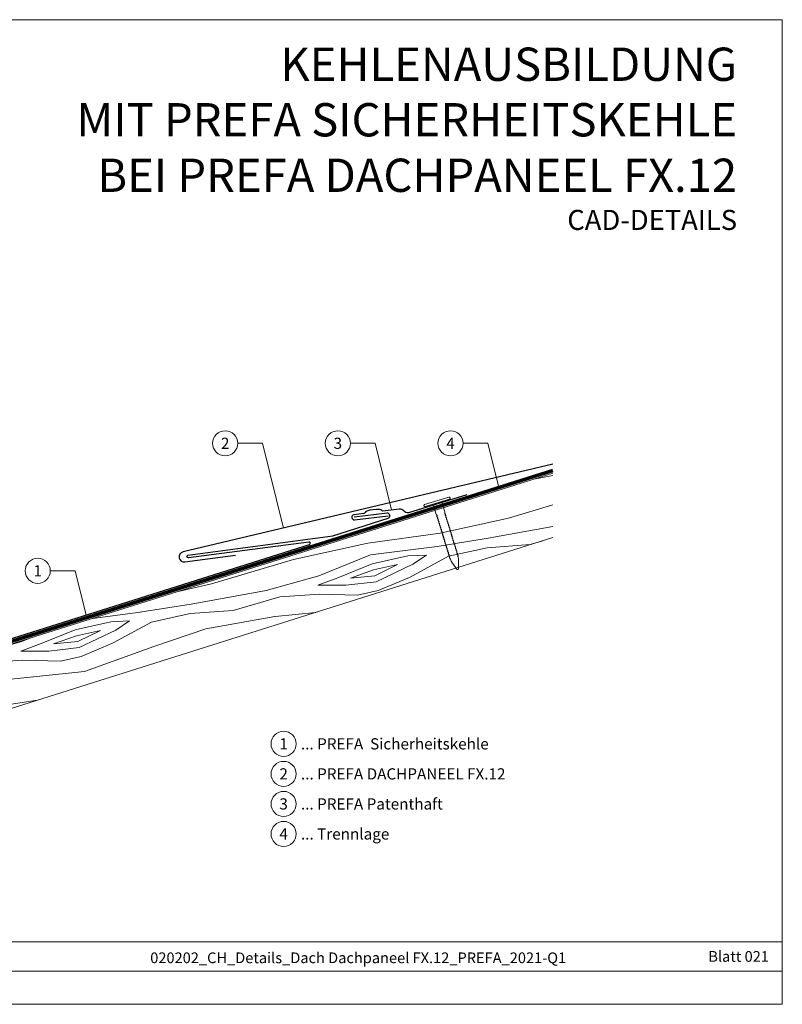
# Model space of a CAD drawing. Units: millimetres. Extents: x -19674 to 48855, y -26677 to -21845.
# Drawn here: x 26875 to 27173, y -26677 to -26293 of the extents above; entities that cross this region are included whole.
import ezdxf
from ezdxf.enums import TextEntityAlignment as Align

# ---------------------------------------------------------------- set-up
doc = ezdxf.new("R2010")
doc.units = ezdxf.units.MM
doc.linetypes.add('Trennlage', pattern=[30, 12, -18])
for name, color, linetype, lineweight, true_color in [('01_PREFA-Dachprodukt', 7, 'Continuous', 25, 0xe1000f), ('01_PREFA-Hafte', 7, 'Continuous', 25, 0xff7f7f), ('02_Kantteile', 7, 'Continuous', 25, 0xff7f7f), ('02_Nägel', 7, 'Continuous', 15, 0xff7f7f), ('04_Unterdach', 7, 'Continuous', 25, 0x505f69), ('04_Unterdach_Linie', 7, 'Continuous', 0, 0x505f69), ('06_Holz', 7, 'Continuous', 15, 0x8296a0), ('06_Holzschfraffur', 7, 'Continuous', 13, 0xdce6eb), ('08_Bemassung', 7, 'Continuous', 5, 0x505f69), ('10_Blattrahmen', 7, 'Continuous', 20, 0x000000), ('99_Text_1_DE', 7, 'Continuous', 25, 0xe1000f), ('99_Text_3_DE', 7, 'Continuous', 5, 0x505f69)]:
    doc.layers.add(name, color=color, linetype=linetype, lineweight=lineweight, true_color=true_color)
doc.layers.add('99_Text_2_DE', color=7, linetype='Continuous')
doc.styles.add('Arial', font='arial.ttf')
doc.styles.add('PREFA-Details_Ü_13', font='txt', dxfattribs={"height": 13})
doc.styles.add('PREFA_Standard', font='arial.ttf', dxfattribs={"height": 20})

# ---------------------------------------------------------------- blocks, each defined once
blk = doc.blocks.new('A$C4BAB4951')
for p, q in [((0, -4.3), (0, 4.3)), ((0.7, -4.3), (0.7, 4.3)), ((-23.67, -0.01), (-23.67, 0.01)), ((-23.39, 0.39), (-20.4, 1.28)), ((-20.32, 1.29), (-19.6, 1.35)), ((-3.67, 1.5), (-0.4, 1.5)), ((-0.4, 1.5), (0, 2)), ((-0.4, -1.5), (-0.4, 1.5)), ((-23.39, -0.39), (-20.4, -1.28)), ((-20.32, -1.29), (-19.6, -1.35)), ((-3.67, -1.5), (-0.4, -1.5)), ((-0.4, -1.5), (0, -2))]:
    blk.add_line(p, q)
at = {"extrusion": (0, 0, -1)}
for centre, radius, start, end in [((-0.35, 4.3), 0.35, 0, 180), ((23.27, 0.01), 0.4, 360, 73.5064), ((20.28, 0.9), 0.4, 73.5064, 85.188), ((19.6, 1.91), 0.553, 244.5196, 270), ((18.58, -0.22), 1.8, 64.5196, 71.6711), ((19.1, 1.33), 0.17, 71.6711, 153.7368), ((18.86, 1.45), 0.0923, 267.8027, 333.7368), ((18.86, 1.91), 0.552, 244.5057, 269.6735), ((17.85, -0.22), 1.8, 64.5196, 71.6711), ((18.36, 1.33), 0.17, 71.6711, 153.7368), ((18.13, 1.45), 0.0923, 267.8027, 333.7368), ((18.13, 1.91), 0.551, 244.4964, 269.3324), ((17.12, -0.22), 1.8, 64.5196, 71.6711), ((17.63, 1.33), 0.17, 71.6711, 153.7368), ((17.39, 1.45), 0.0923, 267.8027, 333.7368), ((17.39, 1.91), 0.552, 244.5062, 269.673), ((16.38, -0.22), 1.8, 64.5196, 71.6711), ((16.89, 1.33), 0.17, 71.6711, 153.7368), ((16.66, 1.45), 0.0923, 267.8027, 333.7368), ((16.66, 1.91), 0.551, 244.4964, 269.3324), ((15.65, -0.22), 1.8, 64.5196, 71.6711), ((16.16, 1.33), 0.17, 71.6711, 153.7368), ((15.93, 1.45), 0.0923, 267.8027, 333.7368), ((15.93, 1.91), 0.552, 244.5057, 269.6735), ((14.91, -0.22), 1.8, 64.5196, 71.6711), ((15.43, 1.33), 0.17, 71.6711, 153.7368), ((15.19, 1.45), 0.0923, 267.8027, 333.7368), ((15.19, 1.91), 0.551, 244.4964, 269.3324), ((14.18, -0.22), 1.8, 64.5196, 71.6711), ((14.69, 1.33), 0.17, 71.6711, 153.7368), ((14.46, 1.45), 0.0923, 267.8027, 333.7368), ((14.46, 1.91), 0.552, 244.5057, 269.6735), ((13.45, -0.22), 1.8, 64.5196, 71.6711), ((13.96, 1.33), 0.17, 71.6711, 153.7368), ((13.72, 1.45), 0.0923, 267.8027, 333.7368), ((13.73, 1.91), 0.551, 244.4964, 269.3324), ((12.71, -0.22), 1.8, 64.5196, 71.6711), ((13.23, 1.33), 0.17, 71.6711, 153.7368), ((12.99, 1.45), 0.0923, 267.8027, 333.7368), ((12.99, 1.91), 0.552, 244.5057, 269.6735), ((11.98, -0.22), 1.8, 64.5196, 71.6711), ((12.49, 1.33), 0.17, 71.6711, 153.7368), ((12.26, 1.45), 0.0923, 267.8027, 333.7368), ((12.25, 1.92), 0.57, 244.7073, 270.3706), ((11.23, -0.22), 1.8, 64.5196, 71.6711), ((11.74, 1.33), 0.17, 71.6711, 153.7368), ((11.51, 1.45), 0.0923, 267.8027, 333.7368), ((11.51, 1.91), 0.551, 244.4964, 269.3324), ((10.5, -0.22), 1.8, 64.5196, 71.6711), ((11.01, 1.33), 0.17, 71.6711, 153.7368), ((10.78, 1.45), 0.0923, 267.8027, 333.7368), ((10.78, 1.91), 0.552, 244.5057, 269.6735), ((9.76, -0.22), 1.8, 64.5196, 71.6711), ((10.28, 1.33), 0.17, 71.6711, 153.7368), ((10.04, 1.45), 0.0923, 267.8027, 333.7368), ((10.04, 1.91), 0.551, 244.4964, 269.3324), ((9.03, -0.22), 1.8, 64.5196, 71.6711), ((9.54, 1.33), 0.17, 71.6711, 153.7368), ((9.31, 1.45), 0.0923, 267.8027, 333.7368), ((9.31, 1.91), 0.552, 244.5062, 269.673), ((8.29, -0.22), 1.8, 64.5196, 71.6711), ((8.81, 1.33), 0.17, 71.6711, 153.7368), ((8.57, 1.45), 0.0923, 267.8027, 333.7368), ((8.58, 1.91), 0.551, 244.4984, 269.3304), ((7.56, -0.22), 1.8, 64.5196, 71.6711), ((8.08, 1.33), 0.17, 71.6711, 153.7368), ((7.84, 1.45), 0.0923, 267.8027, 333.7368), ((7.84, 1.91), 0.552, 244.5057, 269.6735), ((6.83, -0.22), 1.8, 64.5196, 71.6711), ((7.34, 1.33), 0.17, 71.6711, 153.7368), ((7.11, 1.45), 0.0923, 267.8027, 333.7368), ((7.11, 1.91), 0.551, 244.4964, 269.3324), ((6.1, -0.22), 1.8, 64.5196, 71.6711), ((6.61, 1.33), 0.17, 71.6711, 153.7368), ((6.37, 1.45), 0.0923, 267.8027, 333.7368), ((6.37, 1.91), 0.552, 244.5057, 269.6735), ((5.36, -0.22), 1.8, 64.5196, 71.6711), ((5.87, 1.33), 0.17, 71.6711, 153.7368), ((5.64, 1.45), 0.0923, 267.8027, 333.7368), ((5.64, 1.91), 0.552, 244.5057, 269.6735), ((4.62, -0.22), 1.8, 64.5196, 71.6711), ((5.14, 1.33), 0.17, 71.6711, 153.7368), ((4.9, 1.45), 0.0923, 267.8027, 333.7368), ((4.91, 1.9), 0.551, 244.4964, 269.3324), ((3.89, -0.22), 1.8, 64.5196, 71.6711), ((4.41, 1.33), 0.17, 71.6711, 153.7368), ((4.17, 1.45), 0.0923, 267.8027, 333.7368), ((4.17, 1.91), 0.552, 244.5057, 269.6735), ((3.16, -0.22), 1.8, 64.5196, 71.6711), ((3.67, 1.33), 0.17, 71.6711, 90), ((23.27, -0.01), 0.4, 286.4936, 0), ((20.28, -0.9), 0.4, 274.812, 286.4936), ((19.6, -1.91), 0.553, 90, 115.4804), ((18.58, 0.22), 1.8, 288.3289, 295.4804), ((19.1, -1.33), 0.17, 206.2632, 288.3289), ((18.86, -1.45), 0.0923, 26.2632, 92.1973), ((18.86, -1.91), 0.552, 90.3265, 115.4943), ((17.85, 0.22), 1.8, 288.3289, 295.4804), ((18.36, -1.33), 0.17, 206.2632, 288.3289), ((18.13, -1.45), 0.0923, 26.2632, 92.1973), ((18.13, -1.91), 0.551, 90.6676, 115.5036), ((17.12, 0.22), 1.8, 288.3289, 295.4804), ((17.63, -1.33), 0.17, 206.2632, 288.3289), ((17.39, -1.45), 0.0923, 26.2632, 92.1973), ((17.39, -1.91), 0.552, 90.327, 115.4938), ((16.38, 0.22), 1.8, 288.3289, 295.4804), ((16.89, -1.33), 0.17, 206.2632, 288.3289), ((16.66, -1.45), 0.0923, 26.2632, 92.1973), ((16.66, -1.91), 0.551, 90.6676, 115.5036), ((15.65, 0.22), 1.8, 288.3289, 295.4804), ((16.16, -1.33), 0.17, 206.2632, 288.3289), ((15.93, -1.45), 0.0923, 26.2632, 92.1973), ((15.93, -1.91), 0.552, 90.3265, 115.4943), ((14.91, 0.22), 1.8, 288.3289, 295.4804), ((15.43, -1.33), 0.17, 206.2632, 288.3289), ((15.19, -1.45), 0.0923, 26.2632, 92.1973), ((15.19, -1.91), 0.551, 90.6676, 115.5036), ((14.18, 0.22), 1.8, 288.3289, 295.4804), ((14.69, -1.33), 0.17, 206.2632, 288.3289), ((14.46, -1.45), 0.0923, 26.2632, 92.1973), ((14.46, -1.91), 0.552, 90.3265, 115.4943), ((13.45, 0.22), 1.8, 288.3289, 295.4804), ((13.96, -1.33), 0.17, 206.2632, 288.3289), ((13.72, -1.45), 0.0923, 26.2632, 92.1973), ((13.73, -1.91), 0.551, 90.6676, 115.5036), ((12.71, 0.22), 1.8, 288.3289, 295.4804), ((13.23, -1.33), 0.17, 206.2632, 288.3289), ((12.99, -1.45), 0.0923, 26.2632, 92.1973), ((12.99, -1.91), 0.552, 90.3265, 115.4943), ((11.98, 0.22), 1.8, 288.3289, 295.4804), ((12.49, -1.33), 0.17, 206.2632, 288.3289), ((12.26, -1.45), 0.0923, 26.2632, 92.1973), ((12.25, -1.92), 0.57, 89.6294, 115.2927), ((11.23, 0.22), 1.8, 288.3289, 295.4804), ((11.74, -1.33), 0.17, 206.2632, 288.3289), ((11.51, -1.45), 0.0923, 26.2632, 92.1973), ((11.51, -1.91), 0.551, 90.6676, 115.5036), ((10.5, 0.22), 1.8, 288.3289, 295.4804), ((11.01, -1.33), 0.17, 206.2632, 288.3289), ((10.78, -1.45), 0.0923, 26.2632, 92.1973), ((10.78, -1.91), 0.552, 90.3265, 115.4943), ((9.76, 0.22), 1.8, 288.3289, 295.4804), ((10.28, -1.33), 0.17, 206.2632, 288.3289), ((10.04, -1.45), 0.0923, 26.2632, 92.1973), ((10.04, -1.91), 0.551, 90.6676, 115.5036), ((9.03, 0.22), 1.8, 288.3289, 295.4804), ((9.54, -1.33), 0.17, 206.2632, 288.3289), ((9.31, -1.45), 0.0923, 26.2632, 92.1973), ((9.31, -1.91), 0.552, 90.327, 115.4938), ((8.29, 0.22), 1.8, 288.3289, 295.4804), ((8.81, -1.33), 0.17, 206.2632, 288.3289), ((8.57, -1.45), 0.0923, 26.2632, 92.1973), ((8.58, -1.91), 0.551, 90.6696, 115.5016), ((7.56, 0.22), 1.8, 288.3289, 295.4804), ((8.08, -1.33), 0.17, 206.2632, 288.3289), ((7.84, -1.45), 0.0923, 26.2632, 92.1973), ((7.84, -1.91), 0.552, 90.3265, 115.4943), ((6.83, 0.22), 1.8, 288.3289, 295.4804), ((7.34, -1.33), 0.17, 206.2632, 288.3289), ((7.11, -1.45), 0.0923, 26.2632, 92.1973), ((7.11, -1.91), 0.551, 90.6676, 115.5036), ((6.1, 0.22), 1.8, 288.3289, 295.4804), ((6.61, -1.33), 0.17, 206.2632, 288.3289), ((6.37, -1.45), 0.0923, 26.2632, 92.1973), ((6.37, -1.91), 0.552, 90.3265, 115.4943), ((5.36, 0.22), 1.8, 288.3289, 295.4804), ((5.87, -1.33), 0.17, 206.2632, 288.3289), ((5.64, -1.45), 0.0923, 26.2632, 92.1973), ((5.64, -1.91), 0.552, 90.3265, 115.4943), ((4.62, 0.22), 1.8, 288.3289, 295.4804), ((5.14, -1.33), 0.17, 206.2632, 288.3289), ((4.9, -1.45), 0.0923, 26.2632, 92.1973), ((4.91, -1.9), 0.551, 90.6676, 115.5036), ((3.89, 0.22), 1.8, 288.3289, 295.4804), ((4.41, -1.33), 0.17, 206.2632, 288.3289), ((4.17, -1.45), 0.0923, 26.2632, 92.1973), ((4.17, -1.91), 0.552, 90.3265, 115.4943), ((3.16, 0.22), 1.8, 288.3289, 295.4804), ((3.67, -1.33), 0.17, 270, 288.3289), ((-0.35, -4.3), 0.35, 180, 360)]:
    blk.add_arc(centre, radius, start, end, dxfattribs=at)

msp = doc.modelspace()

# ---------------------------------------------------------------- hatches: boundary and pattern name
at = {"layer": '06_Holzschfraffur', "ltscale": 5}
h = msp.add_hatch(dxfattribs=at)
h.set_pattern_fill('WOOD_5', color=256, scale=132, angle=10, style=0, pattern_type=2)
h.set_pattern_definition([(2.1952, (29971.768, -25416.798), (721.6168, 38.29481), [13.2822, -1314.942]), (12.5, (29985.04, -25416.29), (90.271, 141.697), [13.068, -105.732]), (30.9349, (29997.8, -25413.46), (206.255, 167.40984), [11.2703, -364.4082]), (185.375, (30007.466, -25407.667), (837.600786, 64.007425), [9.578, -948.2182]), (187.3056, (29997.93, -25408.564), (1185.552638, 141.146865), [13.122, -1299.067]), (206.5362, (29984.914, -25410.233), (-322.23898, -193.12283), [14.6947, -475.13]), (21.9623, (29981.047, -25414.74), (554.20694, 244.5489), [7.2264, -715.406]), (6.1598, (29987.748, -25412.038), (-953.584723, -89.720044), [10.7578, -1065.022]), (198.2106, (29998.444, -25410.884), (-1018.142564, -347.401337), [11.9393, -1181.986]), (181.1901, (29987.103, -25414.615), (489.64892, -13.13157), [6.0576, -599.706]), (7.3056, (29961.586, -25420.272), (-1185.552638, -141.146865), [13.122, -1299.067]), (1.1901, (29974.602, -25418.603), (-489.64892, 13.13157), [12.1152, -593.6482]), (12.5, (29986.71, -25418.35), (90.271, 141.697), [14.256, -104.544]), (33.056, (30000.632, -25415.266), (528.494093, 360.532644), [10.1503, -1004.8774]), (16.3141, (30009.14, -25409.729), (1598.06226, 475.967023), [17.8596, -1768.096]), (7.3056, (30026.28, -25404.712), (-1185.552638, -141.146865), [13.122, -1299.067]), (12.5, (30039.3, -25403.04), (90.271, 141.697), [13.068, -105.732]), (17.6944, (29936.07, -25425.928), (1134.12683, 373.11369), [13.122, -1299.067]), (7.3056, (29948.571, -25421.94), (-1185.552638, -141.146865), [13.122, -1299.067]), (12.5, (29935.56, -25423.61), (90.271, 141.697), [7.128, -111.672]), (17.6944, (29942.515, -25422.066), (1134.12683, 373.11369), [13.122, -1299.067]), (12.5, (29955.02, -25418.08), (90.271, 141.697), [11.88, -106.92]), (22.8048, (29966.614, -25415.506), (-670.19101, -270.261552), [13.2822, -1314.942]), (17.6944, (29978.858, -25410.358), (1134.12683, 373.11369), [13.122, -1299.067]), (7.3056, (29991.359, -25406.37), (-1185.552638, -141.146865), [13.122, -1299.067]), (7.3056, (30004.375, -25404.701), (-1185.552638, -141.146865), [13.122, -1299.067]), (4.3699, (30017.39, -25403.033), (-721.61678, -38.29426), [16.8008, -823.242]), (12.5, (30034.14, -25401.75), (90.271, 141.697), [17.82, -100.98]), (359.9712, (30044.93, -25472.372), (605.63288, 12.58122), [10.9528, -1084.329]), (6.7894, (30055.883, -25472.377), (-1069.568684, -115.4331), [11.9393, -1181.986]), (20.6301, (30044.93, -25472.372), (670.19076, 270.26204), [8.4005, -831.6424]), (21.9623, (30052.792, -25469.412), (554.20694, 244.5489), [14.4526, -708.1795]), (12.5, (29950.21, -25489.72), (90.271, 141.697), [14.256, -104.544]), (3.0377, (29964.13, -25486.634), (-605.6329, -12.5814), [7.2264, -715.406]), (214.3014, (29971.346, -25486.251), (322.2389, 193.12304), [6.3976, -633.36]), (205.4946, (29966.061, -25489.8565), (992.42979, 463.384904), [15.85, -1569.1397]), (5.375, (30057.689, -25469.543), (-837.600786, -64.007425), [9.578, -948.2182]), (19.625, (30057.689, -25469.543), (786.17482, 295.97496), [9.578, -948.2182]), (12.5, (29950.73, -25492.04), (90.271, 141.697), [9.504, -109.296]), (206.5362, (29960.005, -25489.982), (-322.23898, -193.12283), [9.7965, -480.0285]), (9.1335, (29975.4714, -25482.903), (-1881.45668, -295.423161), [20.231, -2002.8602]), (10.2094, (29995.446, -25479.6916), (-2809.328108, -501.129154), [29.7238, -2942.6513]), (15.6798, (30024.699, -25474.423), (1946.014679, 553.104381), [21.417, -2120.2805]), (21.9623, (30045.319, -25468.635), (554.20694, 244.5489), [21.679, -700.9533]), (22.8048, (29952.526, -25500.158), (-670.19101, -270.261552), [13.2822, -1314.942]), (28.4454, (29964.77, -25495.01), (-438.222854, -218.83606), [17.2975, -847.5796]), (12.5, (29979.98, -25486.77), (90.271, 141.697), [15.444, -103.356]), (4.3699, (29995.057, -25483.428), (-721.61678, -38.29426), [16.8008, -823.242]), (16.0763, (30011.8094, -25482.148), (1714.046774, 501.678296), [19.045, -1885.4638]), (3.7538, (30030.11, -25476.874), (837.600817, 64.006712), [15.6256, -1546.9443]), (358.4638, (30045.702, -25475.85), (-373.66494, 38.84465), [14.6947, -475.13]), (12.5, (30060.39, -25476.25), (90.271, 141.697), [8.316, -110.484]), (187.3056, (29975.471, -25482.903), (1185.552638, 141.146865), [26.2438, -1285.945]), (7.7364, (29948.412, -25481.601), (-1301.53654, -166.860327), [28.6108, -1401.9306]), (12.5, (29976.76, -25477.75), (90.271, 141.697), [27.324, -91.476]), (16.5856, (30003.439, -25471.835), (1482.078645, 450.252859), [33.3487, -1634.0887]), (12.5, (30035.4, -25462.32), (90.271, 141.697), [29.7, -89.1]), (19.625, (29953.812, -25505.957), (786.17482, 295.97496), [28.734, -929.0623]), (18.8402, (29980.877, -25496.307), (902.15859, 321.68834), [21.5156, -1054.264]), (10.0104, (30001.2395, -25489.3587), (-2577.36067, -449.7005206), [27.3498, -2707.6316]), (5.9802, (30028.173, -25484.6046), (-3092.722149, -320.5868283), [41.8506, -4143.2156]), (15.5128, (29937.0984, -25430.568), (2061.998252, 578.81891), [22.6032, -2237.721]), (4.3699, (29958.878, -25424.523), (-721.61678, -38.29426), [25.2013, -814.8416]), (10.1141, (29984.0063, -25422.6023), (-2693.343854, -475.417644), [28.5367, -2825.1372]), (23.1197, (30012.0996, -25417.591), (-1224.397178, -514.812114), [19.3392, -1914.5846]), (12.5, (30029.89, -25410), (90.271, 141.697), [23.76, -95.04]), (9.3202, (29934.013, -25416.65), (-1997.44027, -321.138528), [21.417, -2120.2805]), (18.509, (29955.147, -25413.181), (-1134.12662, -373.11414), [22.6967, -2246.974]), (19.2098, (29976.67, -25405.976), (-1018.142938, -347.400516), [20.3352, -2013.193]), (6.7894, (29995.873, -25399.285), (-1069.568684, -115.4331), [23.8786, -1170.0467]), (0.4052, (30019.584, -25396.462), (-1095.281754, 0.551514), [17.0095, -1683.9476]), (21.9623, (30036.593, -25396.342), (554.20694, 244.5489), [14.4526, -708.1795]), (16.3141, (29938.898, -25438.687), (1598.06226, 475.967023), [17.8596, -1768.096]), (359.6957, (29956.039, -25433.67), (-1584.930572, 13.6834714), [26.8025, -2653.4477]), (12.5, (29982.84, -25433.81), (90.271, 141.697), [29.7, -89.1]), (17.9403, (30011.837, -25427.384), (-1250.110803, -398.826491), [25.0609, -2481.0279]), (19.2098, (30035.679, -25419.6646), (-1018.142938, -347.400516), [20.3352, -2013.193]), (12.5, (29932.21, -25408.53), (90.271, 141.697), [20.196, -98.604]), (20.6301, (29951.93, -25404.16), (670.19076, 270.26204), [33.6017, -806.441]), (10.1141, (29983.377, -25392.3207), (-2693.343854, -475.417644), [28.5367, -2825.1372]), (6.9725, (30011.4705, -25387.3094), (2487.0891547, 308.0073543), [37, -3663.005]), (19.3428, (29955.612, -25514.0763), (-1920.301085, -669.0902845), [29.9131, -2961.3945]), (12.5, (29983.84, -25504.17), (90.271, 141.697), [33.264, -85.536]), (8.8478, (30016.312, -25496.9689), (-3646.9287707, -565.1373716), [55.9496, -5539.0133]), (12.5, (29946.61, -25473.48), (90.271, 141.697), [28.512, -90.288]), (17.2636, (29974.448, -25467.311), (1250.110924, 398.826294), [28.6108, -1401.9306]), (10.6524, (30001.7703, -25458.82), (-3505.2319047, -655.4074824), [36.8471, -3647.8685]), (9.7737, (30037.9825, -25452.009), (-2345.392271, -398.277024), [24.9763, -2472.6507]), (7.3056, (29942.498, -25454.924), (-1185.552638, -141.146865), [26.2438, -1285.945]), (12.5, (29968.53, -25451.59), (90.271, 141.697), [38.016, -80.784]), (14.4092, (30005.6438, -25443.359), (3337.821243, 861.664506), [35.6598, -3530.3196]), (16.0763, (30040.182, -25434.485), (1714.046774, 501.678296), [19.045, -1885.4638])])
h.paths.add_polyline_path([(27082.955, -26470.102), (26812.177, -26555.478), (26819.394, -26578.368), (27082.955, -26495.267)])
h.paths.add_polyline_path([(27082.955, -26470.102), (27082.955, -26495.267)], flags=17)

# ---------------------------------------------------------------- linework, layer by layer
at = {"layer": '01_PREFA-Dachprodukt'}
for points in [[(27082.955, -26466.617), (26938.567, -26500.828, 0.9471919), (26939.271, -26504.76), (26959.101, -26502.152)], [(26725.441, -26526.034), (26810.974, -26553.002, 0.0765069), (26812.177, -26553.187, 0.0765069), (26813.38, -26553.002), (26987.932, -26497.966, 0.9163312), (26987.717, -26496.993), (26940.641, -26503.125, -0.9163312), (26940.425, -26502.153), (26997.017, -26494.576), (27018.65, -26487.678, 0.911251), (27018.224, -26485.733), (27005.419, -26487.317)]]:
    msp.add_lwpolyline(points, format="xyb", dxfattribs=at)
at = {"layer": '01_PREFA-Hafte'}
msp.add_lwpolyline([(27016.586, -26484.899, -0.2493868), (27016.151, -26484.668, 0.250134), (27015.34, -26484.238, 0.060972), (27010.319, -26484.867, 0.250134), (27009.639, -26485.484, -0.282746), (27009.21, -26485.827)], format="xyb", dxfattribs=at)
at = {"layer": '02_Kantteile'}
for points in [[(27049.407, -26478.593), (27026.589, -26485.57, -0.2617564), (27024.773, -26484.832, 0.2617564), (27022.958, -26484.093), (27016.586, -26484.899)], [(27009.21, -26485.827), (27005.297, -26486.324, 1), (27005.542, -26488.309), (27018.599, -26486.694)]]:
    msp.add_lwpolyline(points, format="xyb", dxfattribs=at)
at = {"layer": '04_Unterdach', "linetype": 'Trennlage', "ltscale": 0.5, "const_width": 1}
msp.add_lwpolyline([(26725.441, -26527.082), (26811.275, -26554.145, 0.1539147), (26813.079, -26554.145), (27082.955, -26469.054)], format="xyb", dxfattribs=at)
at = {"layer": '04_Unterdach_Linie', "ltscale": 5}
for points in [[(26725.291, -26527.559), (26811.124, -26554.622, 0.1539147), (26813.229, -26554.622), (27083.106, -26469.53)], [(26725.592, -26526.605), (26811.425, -26553.669, 0.1539147), (26812.928, -26553.669), (27082.805, -26468.577)]]:
    msp.add_lwpolyline(points, format="xyb", dxfattribs=at)
at = {"layer": '06_Holz'}
msp.add_lwpolyline([(27082.955, -26470.102), (26812.177, -26555.478), (26819.394, -26578.368), (27082.955, -26495.267)], dxfattribs=at)
at = {"layer": '08_Bemassung'}
for p, q in [((26959.916, -26458.439), (26969.622, -26458.439)), ((26969.622, -26458.439), (26977.743, -26491.546)), ((27003.916, -26458.439), (27013.622, -26458.439)), ((27013.622, -26458.439), (27020.006, -26484.466)), ((27047.916, -26458.439), (27057.622, -26458.439)), ((27057.622, -26458.439), (27061.857, -26475.706)), ((26886.714, -26508.218), (26896.421, -26508.218)), ((26896.421, -26508.218), (26900.656, -26525.484))]:
    msp.add_line(p, q, dxfattribs=at)
for centre in [(26955.016, -26458.439), (26999.016, -26458.439), (27043.016, -26458.439), (26881.814, -26508.218)]:
    msp.add_circle(centre, 4.9, dxfattribs=at)
at = {"layer": '10_Blattrahmen'}
for p, q in [((27172.589, -26652.988), (26651.847, -26652.988)), ((26651.847, -26664.496), (27172.589, -26664.496))]:
    msp.add_line(p, q, dxfattribs=at)
msp.add_lwpolyline([(27172.589, -26677.44), (27172.589, -26293.068), (26628.978, -26293.068), (26628.978, -26677.44)], close=True, dxfattribs=at)
at = {"layer": '99_Text_3_DE'}
for centre in [(26977.827, -26575.765, 0), (26977.827, -26587.49, 0), (26977.827, -26599.215, 0), (26977.827, -26610.94, 0)]:
    msp.add_circle(centre, 4.9, dxfattribs=at)

# ---------------------------------------------------------------- block references
at = {"layer": '02_Nägel', "xscale": 1.15, "yscale": 1.15, "zscale": 1.15, "rotation": 107.0016110428008}
msp.add_blockref('A$C4BAB4951', (27037.863, -26481.642), dxfattribs=at)

# ---------------------------------------------------------------- texts
at = {"layer": '08_Bemassung', "style": 'PREFA_Standard'}
for s, p in [('2', (26955.016, -26458.439)), ('3', (26999.016, -26458.439)), ('4', (27043.016, -26458.439)), ('1', (26881.814, -26508.218))]:
    msp.add_text(s, height=4.375, dxfattribs=at).set_placement(p, align=Align.MIDDLE_CENTER)
at = {"layer": '99_Text_1_DE', "insert": (27154.924, -26332.133), "char_height": 13, "attachment_point": 6, "style": 'PREFA-Details_Ü_13'}
msp.add_mtext_dynamic_manual_height_columns('{\\f@Arial Unicode MS|b1|i0|c0|p34;KEHLENAUSBILDUNG\\PMIT PREFA SICHERHEITSKEHLE\\PBEI PREFA DACHPANEEL FX.12}', width=5213.69799, gutter_width=375, heights=[0], dxfattribs=at)
at = {"layer": '99_Text_2_DE', "style": 'Arial'}
for s, width, gutter_width, insert, char_height, attachment_point in [('CAD-DETAILS', 878.52713, 12.5, (27154.924, -26371.231), 7.84432, 6), ('020202_CH_Details_Dach Dachpaneel FX.12_PREFA_2021-Q1', 188.60331, 10.203, (27006.966, -26659.286), 4.18363, 5), ('Blatt 021', 231.06872, 12.5, (27167.359, -26658.75), 4.1836, 6)]:
    msp.add_mtext_dynamic_manual_height_columns(s, width=width, gutter_width=gutter_width, heights=[0], dxfattribs=dict(at, insert=insert, char_height=char_height, attachment_point=attachment_point))
at = {"layer": '99_Text_3_DE', "style": 'PREFA_Standard'}
for s, p in [('1', (26977.827, -26575.765, 0)), ('2', (26977.827, -26587.49, 0)), ('3', (26977.827, -26599.215, 0)), ('4', (26977.827, -26610.94, 0))]:
    msp.add_text(s, height=4.375, dxfattribs=at).set_placement(p, align=Align.MIDDLE_CENTER)
for s, p in [('... PREFA  Sicherheitskehle', (26984.599, -26575.765, 0)), ('... PREFA DACHPANEEL FX.12', (26984.599, -26587.49, 0)), ('... PREFA Patenthaft', (26984.599, -26599.215, 0)), ('... Trennlage', (26984.599, -26610.94, 0))]:
    msp.add_text(s, height=4.375, dxfattribs=at).set_placement(p, align=Align.MIDDLE_LEFT)

doc.saveas('drawing.dxf')
